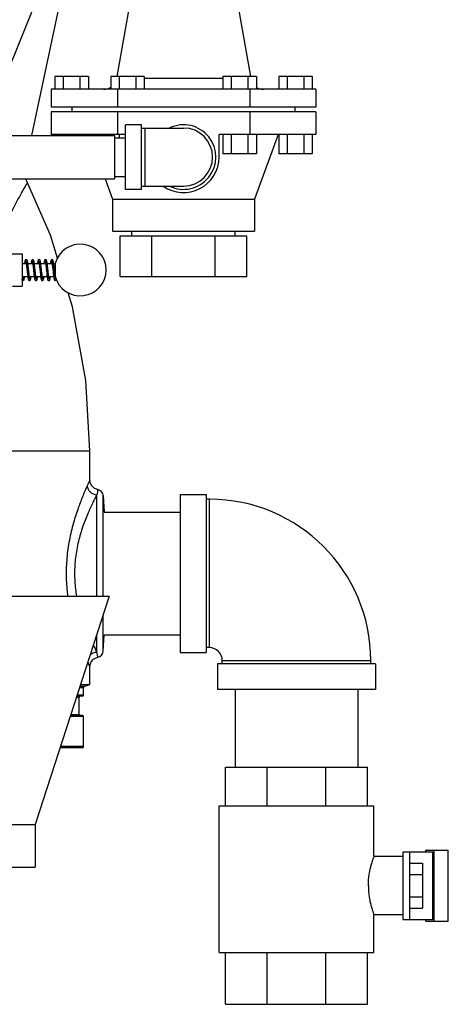
# Model space of a CAD drawing. Units: inches. Extents: x -66 to 65, y -44 to 69.
# Drawn here: x 47 to 55, y -10 to 9 of the extents above; entities that cross this region are included whole.
import ezdxf

# ---------------------------------------------------------------- set-up
doc = ezdxf.new("R2010")
doc.units = ezdxf.units.IN
doc.header["$LTSCALE"] = 1.21
doc.header["$MEASUREMENT"] = 0
doc.layers.get('0').update_dxf_attribs({"linetype": 'CONTINUOUS'})
doc.layers.add('02___PRT_ALL_AXES', color=7, linetype='CONTINUOUS')
doc.layers.add('MACHINE', color=7, linetype='CONTINUOUS')

msp = doc.modelspace()

# ---------------------------------------------------------------- linework, layer by layer
at = {"color": 7, "linetype": 'Continuous'}
for p, q in [((48.044, 11.442), (46.076, 6.57)), ((46.964, 6.359), (48.044, 11.442)), ((48.057, 7.502), (47.407, 7.502)), ((47.407, 7.502), (47.407, 7.252)), ((47.57, 7.502), (47.57, 7.252)), ((47.895, 7.502), (47.895, 7.252)), ((48.057, 7.502), (48.057, 7.252)), ((49.141, 7.502), (48.492, 7.502)), ((48.492, 7.502), (48.492, 7.252)), ((48.654, 7.502), (48.654, 7.252)), ((48.979, 7.502), (48.979, 7.252)), ((49.141, 7.502), (49.141, 7.252)), ((50.66, 7.458), (49.141, 7.458)), ((51.31, 7.502), (50.66, 7.502)), ((50.66, 7.502), (50.66, 7.252)), ((50.823, 7.502), (50.823, 7.252)), ((51.147, 7.502), (51.147, 7.252)), ((51.31, 7.502), (51.31, 7.252)), ((52.394, 7.502), (51.744, 7.502)), ((51.744, 7.502), (51.744, 7.252)), ((51.907, 7.502), (51.907, 7.252)), ((52.232, 7.502), (52.232, 7.252)), ((52.394, 7.502), (52.394, 7.252)), ((52.463, 7.252), (47.339, 7.252)), ((47.339, 7.252), (47.339, 6.904)), ((48.62, 7.252), (48.62, 6.904)), ((51.182, 7.252), (51.182, 6.904)), ((52.463, 7.252), (52.463, 6.904)), ((52.463, 6.904), (47.339, 6.904)), ((47.742, 6.814), (47.742, 6.904)), ((52.059, 6.814), (52.059, 6.904)), ((52.463, 6.814), (47.339, 6.814)), ((47.339, 6.814), (47.339, 6.377)), ((48.62, 6.814), (48.62, 6.377)), ((51.182, 6.814), (51.182, 6.377)), ((52.463, 6.814), (52.463, 6.377)), ((49.088, 6.564), (48.776, 6.564)), ((48.776, 5.314), (48.776, 6.564)), ((49.088, 5.314), (49.088, 6.564)), ((49.088, 6.502), (49.901, 6.502)), ((49.151, 6.502), (49.151, 5.377)), ((45.088, 6.359), (48.562, 6.359)), ((48.62, 6.377), (47.339, 6.377)), ((47.407, 6.377), (47.407, 6.359)), ((47.57, 6.377), (47.57, 6.359)), ((47.895, 6.377), (47.895, 6.359)), ((48.057, 6.377), (48.057, 6.359)), ((48.492, 6.377), (48.492, 6.359)), ((48.562, 6.359), (48.562, 5.519)), ((48.562, 6.314), (48.776, 6.314)), ((48.654, 6.377), (48.654, 6.314)), ((50.66, 6.377), (50.66, 6.002)), ((50.823, 6.377), (50.823, 6.002)), ((51.147, 6.377), (51.147, 6.002)), ((52.463, 6.377), (51.182, 6.377)), ((51.31, 6.377), (51.31, 6.002)), ((51.744, 6.377), (51.744, 6.002)), ((51.907, 6.377), (51.907, 6.002)), ((52.232, 6.377), (52.232, 6.002)), ((52.394, 6.377), (52.394, 6.002)), ((51.31, 6.002), (50.66, 6.002)), ((52.394, 6.002), (51.744, 6.002)), ((48.562, 5.564), (48.776, 5.564)), ((43.562, 5.519), (48.562, 5.519)), ((46.879, 5.442), (46.849, 5.519)), ((49.088, 5.377), (49.901, 5.377)), ((49.088, 5.314), (48.776, 5.314)), ((48.674, 4.412), (51.128, 4.412)), ((48.674, 3.627), (48.674, 4.412)), ((48.9, 4.412), (48.9, 4.502)), ((49.287, 3.627), (49.287, 4.412)), ((50.514, 3.627), (50.514, 4.412)), ((50.901, 4.412), (50.901, 4.502)), ((51.128, 3.627), (51.128, 4.412)), ((46.513, 4.064), (46.776, 4.064)), ((46.776, 4.064), (46.776, 3.439)), ((46.776, 3.877), (46.855, 3.877)), ((46.886, 3.877), (46.98, 3.877)), ((46.978, 3.877), (46.979, 3.884)), ((47.011, 3.877), (47.105, 3.877)), ((47.136, 3.877), (47.23, 3.877)), ((47.261, 3.877), (47.355, 3.877)), ((47.386, 3.877), (47.417, 3.877)), ((47.417, 3.877), (47.417, 3.627)), ((46.776, 3.627), (46.884, 3.627)), ((46.903, 3.725), (46.897, 3.788)), ((46.915, 3.627), (47.009, 3.627)), ((47.04, 3.627), (47.134, 3.627)), ((47.165, 3.627), (47.259, 3.627)), ((47.167, 3.627), (47.166, 3.619)), ((47.29, 3.627), (47.384, 3.627)), ((47.292, 3.627), (47.291, 3.619)), ((47.416, 3.618), (47.414, 3.632)), ((47.415, 3.627), (47.417, 3.627)), ((48.674, 3.627), (51.128, 3.627)), ((46.588, 3.439), (46.776, 3.439)), ((46.791, 3.58), (46.791, 3.58)), ((46.791, 3.548), (46.791, 3.548)), ((47.416, 3.548), (47.416, 3.548)), ((46.321, 0.252), (48.088, 0.252)), ((48.088, -0.316), (48.088, 0.252)), ((48.22, -2.561), (48.22, -0.602)), ((48.344, -0.617), (48.361, -0.935)), ((48.344, -2.561), (48.344, -0.617)), ((49.838, -0.592), (50.338, -0.592)), ((49.838, -0.592), (49.838, -3.655)), ((50.338, -0.592), (50.338, -3.655)), ((50.401, -0.686), (50.338, -0.686)), ((50.401, -3.561), (50.401, -0.686)), ((48.361, -0.936), (49.838, -0.936)), ((43.338, -2.561), (48.463, -2.561)), ((48.463, -2.561), (47.026, -6.985)), ((48.344, -3.63), (48.344, -2.927)), ((48.22, -3.645), (48.22, -3.311)), ((48.344, -3.63), (48.361, -3.312)), ((48.361, -3.311), (49.838, -3.311)), ((50.401, -3.561), (50.338, -3.561)), ((49.838, -3.655), (50.338, -3.655)), ((50.651, -3.811), (53.526, -3.811)), ((50.651, -3.873), (50.651, -3.811)), ((53.526, -3.873), (53.526, -3.811)), ((48.088, -4.277), (48.088, -3.931)), ((53.619, -3.873), (50.557, -3.873)), ((50.557, -3.873), (50.557, -4.373)), ((53.619, -3.873), (53.619, -4.373)), ((53.619, -4.373), (50.557, -4.373)), ((50.901, -4.373), (50.901, -5.873)), ((53.276, -4.373), (53.276, -5.873)), ((50.713, -5.873), (53.463, -5.873)), ((50.713, -6.623), (50.713, -5.873)), ((51.519, -6.623), (51.519, -5.873)), ((52.658, -6.623), (52.658, -5.873)), ((53.463, -6.623), (53.463, -5.873)), ((50.588, -6.623), (53.588, -6.623)), ((50.588, -9.467), (50.588, -6.623)), ((53.588, -7.608), (53.588, -6.623)), ((44.776, -6.985), (47.026, -6.985)), ((47.026, -6.985), (47.026, -7.811)), ((54.151, -7.608), (53.587, -7.608)), ((54.151, -7.514), (54.727, -7.514)), ((54.151, -8.827), (54.151, -7.514)), ((54.276, -7.514), (54.276, -8.827)), ((54.592, -7.483), (55.027, -7.483)), ((54.592, -7.514), (54.592, -7.483)), ((54.727, -8.827), (54.727, -7.514)), ((54.753, -8.858), (54.753, -7.483)), ((55.027, -8.858), (55.027, -7.483)), ((44.776, -7.811), (47.026, -7.811)), ((54.276, -7.737), (54.526, -7.737)), ((54.526, -7.737), (54.526, -8.603)), ((54.276, -7.954), (54.526, -7.954)), ((54.276, -8.387), (54.526, -8.387)), ((54.151, -8.733), (53.587, -8.733)), ((53.588, -9.467), (53.588, -8.733)), ((54.276, -8.603), (54.526, -8.603)), ((54.151, -8.827), (54.727, -8.827)), ((54.592, -8.858), (54.592, -8.827)), ((54.592, -8.858), (55.027, -8.858)), ((50.588, -9.467), (53.588, -9.467)), ((50.713, -10.467), (50.713, -9.467)), ((51.519, -10.467), (51.519, -9.467)), ((52.658, -10.467), (52.658, -9.467)), ((53.463, -10.467), (53.463, -9.467)), ((50.713, -10.467), (53.463, -10.467))]:
    msp.add_line(p, q, dxfattribs=at)
for points in [[(47.459, 3.982), (47.321, 4.424), (46.879, 5.442)], [(46.854, 3.955), (46.844, 3.952), (46.838, 3.946), (46.835, 3.94), (46.832, 3.933), (46.83, 3.924), (46.828, 3.914), (46.825, 3.902), (46.823, 3.887), (46.821, 3.877)], [(46.844, 3.928), (46.844, 3.928), (46.845, 3.924), (46.847, 3.919), (46.849, 3.911), (46.851, 3.901), (46.853, 3.889), (46.855, 3.875), (46.857, 3.859), (46.86, 3.841), (46.862, 3.821), (46.864, 3.8), (46.867, 3.777)], [(46.853, 3.877), (46.854, 3.883), (46.854, 3.884)], [(46.897, 3.788), (46.894, 3.81), (46.892, 3.831), (46.889, 3.853), (46.887, 3.872), (46.884, 3.89), (46.882, 3.906), (46.879, 3.919), (46.876, 3.929), (46.874, 3.938), (46.87, 3.945), (46.865, 3.951), (46.854, 3.955)], [(46.979, 3.955), (46.968, 3.951), (46.963, 3.945), (46.959, 3.939), (46.957, 3.932), (46.955, 3.923), (46.952, 3.912), (46.95, 3.899), (46.947, 3.884), (46.946, 3.877)], [(46.969, 3.928), (46.969, 3.928), (46.97, 3.925), (46.972, 3.921), (46.973, 3.915), (46.975, 3.907), (46.976, 3.898), (46.978, 3.887), (46.98, 3.875), (46.982, 3.861), (46.984, 3.846), (46.986, 3.83), (46.988, 3.812), (46.99, 3.793), (46.992, 3.774)], [(47.051, 3.575), (47.051, 3.575), (47.05, 3.578), (47.048, 3.583), (47.046, 3.591), (47.044, 3.6), (47.042, 3.612), (47.04, 3.625), (47.038, 3.64), (47.036, 3.657), (47.034, 3.676), (47.032, 3.697), (47.029, 3.718), (47.027, 3.741), (47.024, 3.765), (47.022, 3.788), (47.019, 3.811), (47.017, 3.833), (47.014, 3.853), (47.012, 3.871), (47.01, 3.887), (47.007, 3.901), (47.005, 3.914), (47.003, 3.924), (47.001, 3.932), (46.998, 3.939), (46.995, 3.945), (46.99, 3.951), (46.98, 3.955), (46.979, 3.955)], [(47.104, 3.955), (47.101, 3.954), (47.092, 3.95), (47.087, 3.944), (47.084, 3.938), (47.082, 3.931), (47.079, 3.922), (47.077, 3.911), (47.075, 3.899), (47.073, 3.884), (47.071, 3.877)], [(47.094, 3.928), (47.095, 3.927), (47.096, 3.923), (47.097, 3.917), (47.099, 3.91), (47.101, 3.9), (47.103, 3.889), (47.105, 3.875), (47.107, 3.861), (47.109, 3.844), (47.111, 3.827), (47.113, 3.808), (47.116, 3.788), (47.118, 3.766), (47.123, 3.72)], [(47.103, 3.877), (47.103, 3.878), (47.104, 3.884)], [(47.176, 3.575), (47.176, 3.575), (47.175, 3.578), (47.173, 3.583), (47.172, 3.59), (47.17, 3.599), (47.168, 3.609), (47.166, 3.622), (47.164, 3.636), (47.162, 3.651), (47.16, 3.669), (47.158, 3.687), (47.155, 3.707), (47.153, 3.729), (47.151, 3.752), (47.148, 3.775), (47.146, 3.799), (47.143, 3.822), (47.14, 3.844), (47.138, 3.863), (47.135, 3.881), (47.133, 3.897), (47.131, 3.91), (47.128, 3.921), (47.126, 3.93), (47.124, 3.938), (47.121, 3.944), (47.116, 3.95), (47.107, 3.954), (47.104, 3.955)], [(47.229, 3.955), (47.219, 3.952), (47.213, 3.946), (47.21, 3.94), (47.207, 3.933), (47.205, 3.925), (47.203, 3.915), (47.201, 3.904), (47.198, 3.89), (47.196, 3.877)], [(47.219, 3.928), (47.219, 3.928), (47.22, 3.925), (47.222, 3.92), (47.224, 3.913), (47.225, 3.904), (47.227, 3.893), (47.229, 3.881), (47.231, 3.867), (47.233, 3.851), (47.235, 3.834), (47.238, 3.815), (47.24, 3.795), (47.242, 3.774), (47.245, 3.751), (47.247, 3.727), (47.25, 3.703), (47.252, 3.68), (47.255, 3.657), (47.257, 3.637), (47.26, 3.62), (47.262, 3.604), (47.265, 3.591), (47.267, 3.58), (47.269, 3.571), (47.272, 3.564), (47.275, 3.558), (47.281, 3.552), (47.291, 3.548)], [(47.228, 3.877), (47.228, 3.878), (47.229, 3.884)], [(47.273, 3.779), (47.27, 3.802), (47.268, 3.824), (47.265, 3.845), (47.263, 3.865), (47.26, 3.883), (47.258, 3.898), (47.255, 3.912), (47.253, 3.923), (47.251, 3.932), (47.248, 3.939), (47.245, 3.945), (47.24, 3.951), (47.229, 3.955)], [(47.354, 3.955), (47.344, 3.952), (47.338, 3.946), (47.334, 3.939), (47.332, 3.931), (47.329, 3.921), (47.326, 3.909), (47.324, 3.893), (47.321, 3.877)], [(47.344, 3.928), (47.344, 3.928), (47.345, 3.925), (47.347, 3.92), (47.349, 3.912), (47.351, 3.903), (47.352, 3.892), (47.354, 3.88), (47.356, 3.865), (47.359, 3.849), (47.361, 3.832), (47.363, 3.813), (47.365, 3.792), (47.368, 3.77), (47.373, 3.722)], [(47.353, 3.877), (47.353, 3.88), (47.354, 3.884)], [(47.403, 3.725), (47.399, 3.77), (47.396, 3.795), (47.393, 3.819), (47.391, 3.842), (47.388, 3.863), (47.385, 3.882), (47.383, 3.897), (47.381, 3.911), (47.378, 3.922), (47.376, 3.931), (47.373, 3.939), (47.37, 3.945), (47.365, 3.951), (47.355, 3.955), (47.354, 3.955)], [(46.792, 3.627), (46.792, 3.625), (46.79, 3.613), (46.788, 3.602), (46.787, 3.592), (46.785, 3.585), (46.783, 3.58), (46.782, 3.576)], [(46.791, 3.548), (46.794, 3.549), (46.803, 3.553), (46.808, 3.559), (46.811, 3.565), (46.814, 3.573), (46.816, 3.582), (46.818, 3.593), (46.821, 3.607), (46.823, 3.623), (46.824, 3.627)], [(46.867, 3.777), (46.872, 3.73), (46.874, 3.706), (46.877, 3.684), (46.879, 3.663), (46.882, 3.644), (46.884, 3.627), (46.886, 3.612), (46.888, 3.599), (46.89, 3.587), (46.893, 3.577), (46.895, 3.569), (46.897, 3.563), (46.901, 3.557), (46.906, 3.552), (46.916, 3.548)], [(46.926, 3.575), (46.926, 3.575), (46.925, 3.578), (46.924, 3.582), (46.922, 3.587), (46.921, 3.595), (46.919, 3.603), (46.917, 3.614), (46.915, 3.626), (46.913, 3.639), (46.912, 3.654), (46.91, 3.67), (46.908, 3.687), (46.906, 3.705), (46.903, 3.725)], [(46.917, 3.627), (46.917, 3.622), (46.916, 3.619)], [(46.916, 3.548), (46.927, 3.552), (46.933, 3.558), (46.936, 3.564), (46.938, 3.572), (46.941, 3.581), (46.943, 3.592), (46.945, 3.605), (46.948, 3.62), (46.949, 3.627)], [(46.992, 3.774), (46.997, 3.732), (46.999, 3.709), (47.001, 3.687), (47.004, 3.665), (47.007, 3.644), (47.009, 3.625), (47.012, 3.608), (47.014, 3.593), (47.017, 3.581), (47.019, 3.572), (47.022, 3.564), (47.025, 3.558), (47.031, 3.552), (47.041, 3.548)], [(47.041, 3.548), (47.042, 3.549), (47.052, 3.552), (47.058, 3.558), (47.061, 3.564), (47.063, 3.571), (47.065, 3.58), (47.068, 3.591), (47.07, 3.603), (47.072, 3.619), (47.074, 3.627)], [(47.042, 3.627), (47.042, 3.623), (47.041, 3.619)], [(47.123, 3.72), (47.125, 3.696), (47.128, 3.673), (47.131, 3.651), (47.133, 3.632), (47.136, 3.615), (47.138, 3.601), (47.14, 3.588), (47.142, 3.578), (47.145, 3.57), (47.147, 3.563), (47.15, 3.557), (47.156, 3.552), (47.166, 3.548)], [(47.166, 3.548), (47.177, 3.552), (47.183, 3.559), (47.186, 3.565), (47.189, 3.574), (47.192, 3.585), (47.194, 3.599), (47.197, 3.614), (47.199, 3.627)], [(47.301, 3.575), (47.301, 3.575), (47.3, 3.577), (47.299, 3.582), (47.297, 3.588), (47.295, 3.595), (47.294, 3.605), (47.292, 3.616), (47.29, 3.628), (47.288, 3.643), (47.286, 3.658), (47.284, 3.675), (47.282, 3.694), (47.28, 3.713), (47.277, 3.734), (47.273, 3.779)], [(47.291, 3.548), (47.293, 3.549), (47.302, 3.552), (47.308, 3.558), (47.311, 3.564), (47.313, 3.571), (47.315, 3.58), (47.318, 3.59), (47.32, 3.603), (47.322, 3.618), (47.324, 3.627)], [(47.373, 3.722), (47.375, 3.698), (47.378, 3.675), (47.38, 3.654), (47.383, 3.635), (47.385, 3.619), (47.387, 3.604), (47.39, 3.592), (47.392, 3.581), (47.394, 3.572), (47.397, 3.565), (47.399, 3.559), (47.404, 3.553), (47.413, 3.549), (47.416, 3.548)], [(47.414, 3.632), (47.412, 3.648), (47.41, 3.665), (47.408, 3.684), (47.406, 3.704), (47.403, 3.725)], [(47.424, 3.581), (47.422, 3.587), (47.42, 3.596), (47.418, 3.606), (47.416, 3.618)], [(47.426, 3.575), (47.425, 3.577), (47.424, 3.581)], [(48.088, 0.252), (48.009, 1.612), (47.752, 3.037), (47.667, 3.312)], [(48.242, -0.5), (48.229, -0.498), (48.17, -0.471), (48.123, -0.425), (48.095, -0.367), (48.088, -0.316)], [(48.088, -3.931), (48.091, -3.896), (48.114, -3.836), (48.158, -3.785), (48.221, -3.752), (48.242, -3.746)]]:
    msp.add_lwpolyline(points, dxfattribs=at)
for centre, radius, start, end in [((48.353, 7.502), 0.25, 270, 303.9301), ((51.448, 7.502), 0.25, 236.0699, 270), ((49.901, 5.939), 0.625, 244.3446, 115.6554), ((49.901, 5.939), 0.562, 270, 90), ((47.901, 3.752), 0.5, 194.4775, 165.5225), ((48.22, -0.623), 0.125, 3, 79.5833), ((50.401, -3.811), 3.125, 0, 90), ((50.401, -3.811), 0.25, 0, 90), ((48.22, -3.623), 0.125, 280.3456, 357)]:
    msp.add_arc(centre, radius, start, end, dxfattribs=at)
for points, start_tangent, end_tangent in [([(46.286, 4.319), (46.302, 4.351), (46.498, 4.741), (46.652, 5.038), (46.763, 5.241), (46.832, 5.363), (46.868, 5.425), (46.879, 5.442)], (0.441044, 0.897486), (0.51349, 0.858096)), ([(46.791, 3.548), (46.783, 3.551), (46.778, 3.556), (46.776, 3.564), (46.778, 3.572), (46.782, 3.576)], (-1, 0), (0.795546, 0.605893)), ([(46.782, 3.576), (46.783, 3.578)], (0.795546, 0.605893), (0.866627, 0.498957)), ([(46.783, 3.578), (46.791, 3.58)], (0.866627, 0.498957), (0.999984, 0.00562)), ([(46.791, 3.58), (46.799, 3.578), (46.805, 3.572), (46.807, 3.564), (46.805, 3.556), (46.799, 3.551), (46.791, 3.548)], (1, 0), (-0.999925, -0.012214)), ([(47.43, 3.572), (47.432, 3.564), (47.43, 3.556), (47.424, 3.551), (47.416, 3.548)], (0.498061, -0.867142), (-1, 0)), ([(47.426, 3.576), (47.43, 3.572)], (0.792882, -0.609375), (0.498061, -0.867142)), ([(48.088, -0.316), (48.086, -0.321), (48.077, -0.338), (48.061, -0.371), (48.035, -0.426)], (-0.461934, -0.886914), (-0.411194, -0.911548)), ([(48.035, -0.426), (47.966, -0.585), (47.876, -0.815), (47.78, -1.106), (47.698, -1.436), (47.645, -1.782), (47.628, -2.123)], (-0.411275, -0.911511), (-0.000271, -1)), ([(48.035, -0.426), (48.052, -0.491), (48.093, -0.546), (48.151, -0.585), (48.22, -0.601)], (0.06448, -0.997919), (0.998355, -0.057331)), ([(48.242, -0.5), (48.239, -0.512), (48.232, -0.546), (48.22, -0.602)], (-0.242939, -0.970042), (-0.220795, -0.97532)), ([(48.22, -0.602), (48.147, -0.744), (48.052, -0.95), (47.951, -1.211), (47.864, -1.507), (47.808, -1.818), (47.79, -2.123)], (-0.468615, -0.883402), (-0.000302, -1)), ([(47.628, -2.123), (47.645, -2.466), (47.656, -2.561)], (0.00029, -1), (0.129895, -0.991528)), ([(47.79, -2.123), (47.809, -2.43), (47.828, -2.562)], (0.000319, -1), (0.169148, -0.985591)), ([(48.153, -3.515), (48.22, -3.645)], (0.443215, -0.896415), (0.468627, -0.883396)), ([(48.093, -3.7), (48.151, -3.662), (48.22, -3.645)], (0.724967, 0.688784), (0.998296, 0.058346)), ([(48.242, -3.746), (48.239, -3.734), (48.231, -3.698), (48.22, -3.645)], (-0.225667, 0.974204), (-0.207547, 0.978225)), ([(48.046, -3.845), (48.062, -3.879), (48.081, -3.918), (48.088, -3.931)], (0.42131, -0.906917), (0.461217, -0.887287)), ([(53.479, -8.17), (53.482, -8.071), (53.493, -7.969), (53.51, -7.874), (53.53, -7.79), (53.55, -7.719), (53.568, -7.665), (53.581, -7.628), (53.588, -7.609)], (0, 1), (-0.939942, 0.341333)), ([(53.479, -8.17), (53.482, -8.27), (53.493, -8.371), (53.51, -8.467), (53.53, -8.551), (53.55, -8.621), (53.568, -8.676), (53.581, -8.712), (53.587, -8.731)], (0, -1), (-0.350205, 0.936673)), ([(53.588, -8.732), (53.587, -8.731)], (-0.939936, -0.341351), (-0.350205, 0.936673))]:
    msp.add_spline(points, degree=3, dxfattribs=dict(at, start_tangent=start_tangent, end_tangent=end_tangent))
at = {"layer": '02___PRT_ALL_AXES', "color": 7, "linetype": 'Continuous'}
for p, q in [((48.989, 9.67), (48.607, 7.502)), ((50.812, 9.67), (51.194, 7.502)), ((48.071, 6.377), (48.077, 6.359)), ((48.776, 6.377), (48.62, 6.377)), ((51.182, 6.377), (50.588, 6.377)), ((50.588, 5.939), (50.588, 6.377)), ((51.731, 6.377), (51.276, 5.127)), ((48.383, 5.519), (48.526, 5.127)), ((48.526, 5.127), (51.276, 5.127)), ((48.526, 5.127), (48.526, 4.502)), ((51.276, 5.127), (51.276, 4.502)), ((48.526, 4.502), (51.276, 4.502))]:
    msp.add_line(p, q, dxfattribs=at)
msp.add_arc((49.901, 5.939), 0.688, 235.048, 360, dxfattribs=at)
at = {"layer": 'MACHINE', "color": 7, "linetype": 'Continuous'}
for p, q in [((47.887, -4.335), (47.963, -4.335)), ((47.897, -4.305), (47.986, -4.305)), ((47.905, -4.277), (48.03, -4.277)), ((47.963, -4.478), (47.963, -4.335)), ((47.986, -4.305), (48.088, -4.277)), ((48.03, -4.277), (48.088, -4.277)), ((47.827, -4.518), (47.878, -4.518)), ((47.943, -4.498), (47.834, -4.498)), ((47.963, -4.478), (47.84, -4.478)), ((47.878, -4.853), (47.878, -4.518)), ((47.963, -4.893), (47.705, -4.893)), ((47.943, -4.873), (47.712, -4.873)), ((47.718, -4.853), (47.878, -4.853)), ((47.963, -5.478), (47.963, -4.893)), ((47.943, -5.498), (47.509, -5.498)), ((47.963, -5.478), (47.515, -5.478))]:
    msp.add_line(p, q, dxfattribs=at)
for centre, radius, start, end in [((47.994, -4.335), 0.0312, 105, 180), ((47.898, -4.518), 0.02, 90, 180), ((47.943, -4.478), 0.02, 270, 360), ((47.898, -4.853), 0.02, 180, 270), ((47.943, -4.893), 0.02, 0, 90), ((47.943, -5.478), 0.02, 270, 360)]:
    msp.add_arc(centre, radius, start, end, dxfattribs=at)

doc.saveas('drawing.dxf')
